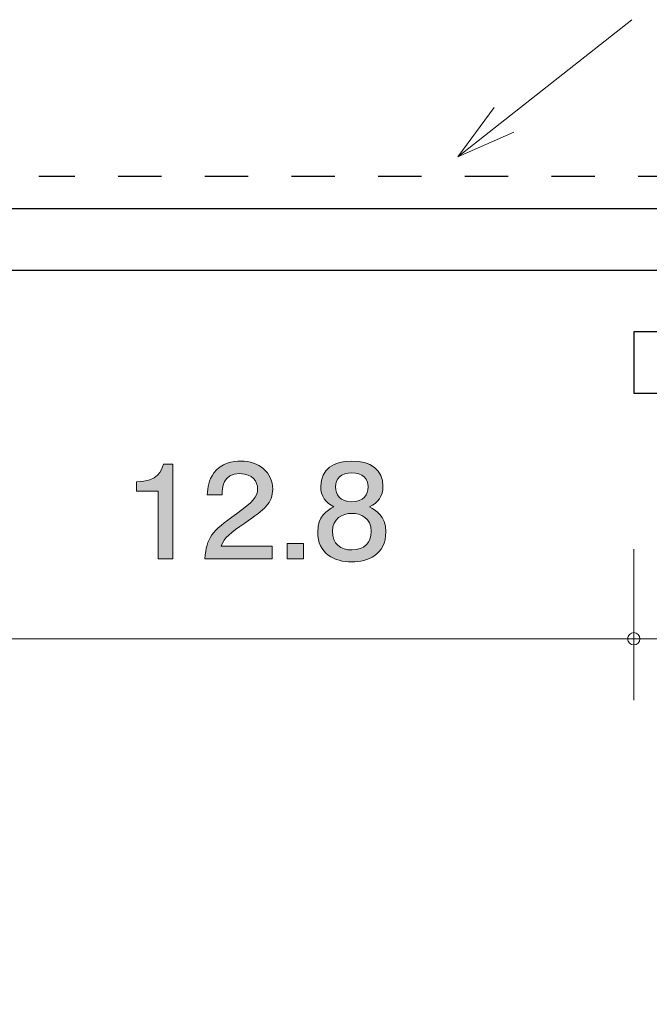
# Model space of a CAD drawing. Units: millimetres. Extents: x 89.1 to 120.1, y -165.9 to -131.8.
# Drawn here: x 99.8 to 110.1, y -148.8 to -132.8 of the extents above; entities that cross this region are included whole.
import ezdxf

# ---------------------------------------------------------------- set-up
doc = ezdxf.new("R2010")
doc.units = ezdxf.units.MM
doc.header["$MEASUREMENT"] = 0
doc.linetypes.add('AI-Linetype-0', pattern=[1.411111, 0.705556, -0.705556])
doc.layers.add('レイヤー 1', color=7, linetype='Continuous', lineweight=0)

# ---------------------------------------------------------------- blocks, each defined once
blk = doc.blocks.new('Block_7')
at = {"layer": 'レイヤー 1', "true_color": 0x000000, "transparency": 33554687}
h = blk.add_hatch(color=18, dxfattribs=at)
h.dxf.hatch_style = 2
edge = h.paths.add_edge_path()
edge.add_spline(control_points=[(102.077, -141.567), (102.077, -141.567), (102.077, -140.463), (102.077, -140.463), (102.077, -140.463), (101.725, -140.463), (101.725, -140.463), (101.725, -140.463), (101.725, -140.315), (101.725, -140.315), (102.08, -140.3), (102.129, -140.137), (102.161, -140.023), (102.161, -140.023), (102.317, -140.023), (102.317, -140.023), (102.317, -140.023), (102.317, -141.567), (102.317, -141.567), (102.317, -141.567), (102.077, -141.567), (102.077, -141.567)], knot_values=[0, 0, 0, 0, 1, 1, 1, 2, 2, 2, 3, 3, 3, 4, 4, 4, 5, 5, 5, 6, 6, 6, 7, 7, 7, 7], degree=3, periodic=0)
h = blk.add_hatch(color=18, dxfattribs=at)
h.dxf.hatch_style = 2
edge = h.paths.add_edge_path()
edge.add_spline(control_points=[(103.487, -140.985), (103.254, -141.144), (103.154, -141.218), (103.102, -141.362), (103.102, -141.362), (103.934, -141.362), (103.934, -141.362), (103.934, -141.362), (103.934, -141.567), (103.934, -141.567), (103.934, -141.567), (102.835, -141.567), (102.835, -141.567), (102.87, -141.21), (102.939, -141.131), (103.351, -140.833), (103.624, -140.634), (103.695, -140.567), (103.695, -140.429), (103.695, -140.311), (103.618, -140.18), (103.407, -140.18), (103.129, -140.18), (103.12, -140.41), (103.116, -140.526), (103.116, -140.526), (102.876, -140.526), (102.876, -140.526), (102.885, -140.4), (102.896, -140.287), (102.983, -140.169), (103.1, -140.008), (103.299, -139.974), (103.423, -139.974), (103.719, -139.974), (103.941, -140.158), (103.941, -140.431), (103.941, -140.66), (103.817, -140.759), (103.487, -140.985)], knot_values=[0, 0, 0, 0, 1, 1, 1, 2, 2, 2, 3, 3, 3, 4, 4, 4, 5, 5, 5, 6, 6, 6, 7, 7, 7, 8, 8, 8, 9, 9, 9, 10, 10, 10, 11, 11, 11, 12, 12, 12, 13, 13, 13, 13], degree=3, periodic=0)
h = blk.add_hatch(color=18, dxfattribs=at)
h.dxf.hatch_style = 2
edge = h.paths.add_edge_path()
edge.add_spline(control_points=[(105.23, -140.167), (105.054, -140.167), (104.964, -140.262), (104.964, -140.397), (104.964, -140.52), (105.041, -140.639), (105.23, -140.639), (105.421, -140.639), (105.497, -140.52), (105.497, -140.397), (105.497, -140.262), (105.405, -140.167), (105.23, -140.167)], knot_values=[0, 0, 0, 0, 1, 1, 1, 2, 2, 2, 3, 3, 3, 4, 4, 4, 4], degree=3, periodic=0)
edge = h.paths.add_edge_path()
edge.add_spline(control_points=[(105.23, -140.827), (105.077, -140.827), (104.914, -140.914), (104.914, -141.117), (104.914, -141.322), (105.05, -141.423), (105.23, -141.423), (105.43, -141.423), (105.547, -141.301), (105.547, -141.123), (105.547, -140.901), (105.373, -140.827), (105.23, -140.827)], knot_values=[0, 0, 0, 0, 1, 1, 1, 2, 2, 2, 3, 3, 3, 4, 4, 4, 4], degree=3, periodic=0)
edge = h.paths.add_edge_path()
edge.add_spline(control_points=[(105.23, -141.618), (104.946, -141.618), (104.674, -141.48), (104.674, -141.131), (104.674, -140.875), (104.826, -140.78), (104.939, -140.719), (104.806, -140.66), (104.724, -140.545), (104.724, -140.385), (104.724, -140.11), (104.937, -139.974), (105.23, -139.974), (105.534, -139.974), (105.737, -140.118), (105.737, -140.385), (105.737, -140.545), (105.653, -140.66), (105.52, -140.719), (105.615, -140.77), (105.784, -140.865), (105.784, -141.127), (105.784, -141.502), (105.486, -141.618), (105.23, -141.618)], knot_values=[0, 0, 0, 0, 1, 1, 1, 2, 2, 2, 3, 3, 3, 4, 4, 4, 5, 5, 5, 6, 6, 6, 7, 7, 7, 8, 8, 8, 8], degree=3, periodic=0)
h = blk.add_hatch(color=18, dxfattribs=at)
h.dxf.hatch_style = 2
edge = h.paths.add_edge_path()
edge.add_spline(control_points=[(104.175, -141.567), (104.175, -141.567), (104.175, -141.315), (104.175, -141.315), (104.175, -141.315), (104.444, -141.315), (104.444, -141.315), (104.444, -141.315), (104.444, -141.567), (104.444, -141.567), (104.444, -141.567), (104.175, -141.567), (104.175, -141.567)], knot_values=[0, 0, 0, 0, 1, 1, 1, 2, 2, 2, 3, 3, 3, 4, 4, 4, 4], degree=3, periodic=0)
at = {"layer": 'レイヤー 1'}
for points, knots in [([(102.077, -141.567), (102.077, -141.567), (102.077, -140.463), (102.077, -140.463), (102.077, -140.463), (101.725, -140.463), (101.725, -140.463), (101.725, -140.463), (101.725, -140.315), (101.725, -140.315), (102.08, -140.3), (102.129, -140.137), (102.161, -140.023), (102.161, -140.023), (102.317, -140.023), (102.317, -140.023), (102.317, -140.023), (102.317, -141.567), (102.317, -141.567), (102.317, -141.567), (102.077, -141.567), (102.077, -141.567)], [0, 0, 0, 0, 1, 1, 1, 2, 2, 2, 3, 3, 3, 4, 4, 4, 5, 5, 5, 6, 6, 6, 7, 7, 7, 7]), ([(103.487, -140.985), (103.254, -141.144), (103.154, -141.218), (103.102, -141.362), (103.102, -141.362), (103.934, -141.362), (103.934, -141.362), (103.934, -141.362), (103.934, -141.567), (103.934, -141.567), (103.934, -141.567), (102.835, -141.567), (102.835, -141.567), (102.87, -141.21), (102.939, -141.131), (103.351, -140.833), (103.624, -140.634), (103.695, -140.567), (103.695, -140.429), (103.695, -140.311), (103.618, -140.18), (103.407, -140.18), (103.129, -140.18), (103.12, -140.41), (103.116, -140.526), (103.116, -140.526), (102.876, -140.526), (102.876, -140.526), (102.885, -140.4), (102.896, -140.287), (102.983, -140.169), (103.1, -140.008), (103.299, -139.974), (103.423, -139.974), (103.719, -139.974), (103.941, -140.158), (103.941, -140.431), (103.941, -140.66), (103.817, -140.759), (103.487, -140.985)], [0, 0, 0, 0, 1, 1, 1, 2, 2, 2, 3, 3, 3, 4, 4, 4, 5, 5, 5, 6, 6, 6, 7, 7, 7, 8, 8, 8, 9, 9, 9, 10, 10, 10, 11, 11, 11, 12, 12, 12, 13, 13, 13, 13]), ([(105.23, -141.618), (104.946, -141.618), (104.674, -141.48), (104.674, -141.131), (104.674, -140.875), (104.826, -140.78), (104.939, -140.719), (104.806, -140.66), (104.724, -140.545), (104.724, -140.385), (104.724, -140.11), (104.937, -139.974), (105.23, -139.974), (105.534, -139.974), (105.737, -140.118), (105.737, -140.385), (105.737, -140.545), (105.653, -140.66), (105.52, -140.719), (105.615, -140.77), (105.784, -140.865), (105.784, -141.127), (105.784, -141.502), (105.486, -141.618), (105.23, -141.618)], [0, 0, 0, 0, 1, 1, 1, 2, 2, 2, 3, 3, 3, 4, 4, 4, 5, 5, 5, 6, 6, 6, 7, 7, 7, 8, 8, 8, 8]), ([(105.23, -140.167), (105.054, -140.167), (104.964, -140.262), (104.964, -140.397), (104.964, -140.52), (105.041, -140.639), (105.23, -140.639), (105.421, -140.639), (105.497, -140.52), (105.497, -140.397), (105.497, -140.262), (105.405, -140.167), (105.23, -140.167)], [0, 0, 0, 0, 1, 1, 1, 2, 2, 2, 3, 3, 3, 4, 4, 4, 4]), ([(105.23, -140.827), (105.077, -140.827), (104.914, -140.914), (104.914, -141.117), (104.914, -141.322), (105.05, -141.423), (105.23, -141.423), (105.43, -141.423), (105.547, -141.301), (105.547, -141.123), (105.547, -140.901), (105.373, -140.827), (105.23, -140.827)], [0, 0, 0, 0, 1, 1, 1, 2, 2, 2, 3, 3, 3, 4, 4, 4, 4]), ([(104.175, -141.567), (104.175, -141.567), (104.175, -141.315), (104.175, -141.315), (104.175, -141.315), (104.444, -141.315), (104.444, -141.315), (104.444, -141.315), (104.444, -141.567), (104.444, -141.567), (104.444, -141.567), (104.175, -141.567), (104.175, -141.567)], [0, 0, 0, 0, 1, 1, 1, 2, 2, 2, 3, 3, 3, 4, 4, 4, 4])]:
    blk.add_open_spline(points, degree=3, knots=knots, dxfattribs=at)
blk = doc.blocks.new('Block_6')
at = {"layer": 'レイヤー 1'}
blk.add_blockref('Block_7', (0, 0), dxfattribs=at)
blk = doc.blocks.new('Block_0')
at = {"layer": 'レイヤー 1', "color": 18, "lineweight": 9, "true_color": 0x000000}
for p, q in [((109.822, -141.409), (109.822, -143.869)), ((109.822, -142.868), (97.022, -142.868)), ((109.822, -142.868), (114.821, -142.868))]:
    blk.add_line(p, q, dxfattribs=at)
at = {"layer": 'レイヤー 1', "color": 18, "lineweight": 25, "true_color": 0x000000}
blk.add_lwpolyline([(109.822, -137.868), (109.822, -138.869), (114.821, -138.869), (114.821, -135.869), (96.022, -135.869), (96.022, -160.869), (97.022, -160.869), (97.022, -136.869), (113.821, -136.869), (113.821, -137.868)], close=True, dxfattribs=at)
at = {"layer": 'レイヤー 1', "color": 18, "lineweight": 9, "true_color": 0x000000}
blk.add_open_spline([(109.922, -142.868), (109.922, -142.813), (109.877, -142.768), (109.822, -142.768), (109.767, -142.768), (109.722, -142.813), (109.722, -142.868), (109.722, -142.924), (109.767, -142.969), (109.822, -142.969), (109.877, -142.969), (109.922, -142.924), (109.922, -142.868)], degree=3, knots=[0, 0, 0, 0, 1, 1, 1, 2, 2, 2, 3, 3, 3, 4, 4, 4, 4], dxfattribs=at)
at = {"layer": 'レイヤー 1'}
blk.add_blockref('Block_6', (0, 0), dxfattribs=at)
blk = doc.blocks.new('Block_8')
at = {"layer": 'レイヤー 1', "color": 250, "lineweight": 9, "true_color": 0x231815}
blk.add_line((106.954, -135.022), (109.79, -132.788), dxfattribs=at)
blk.add_lwpolyline([(107.546, -134.216), (106.954, -135.022), (107.87, -134.619)], dxfattribs=at)

msp = doc.modelspace()

# ---------------------------------------------------------------- linework, layer by layer
at = {"layer": 'レイヤー 1', "color": 154, "linetype": 'AI-Linetype-0', "lineweight": 25, "true_color": 0x005bac}
msp.add_line((114.831, -135.342), (100.131, -135.342), dxfattribs=at)

# ---------------------------------------------------------------- block references
at = {"layer": 'レイヤー 1'}
for name in ['Block_8', 'Block_0']:
    msp.add_blockref(name, (0, 0), dxfattribs=at)

doc.saveas('drawing.dxf')
